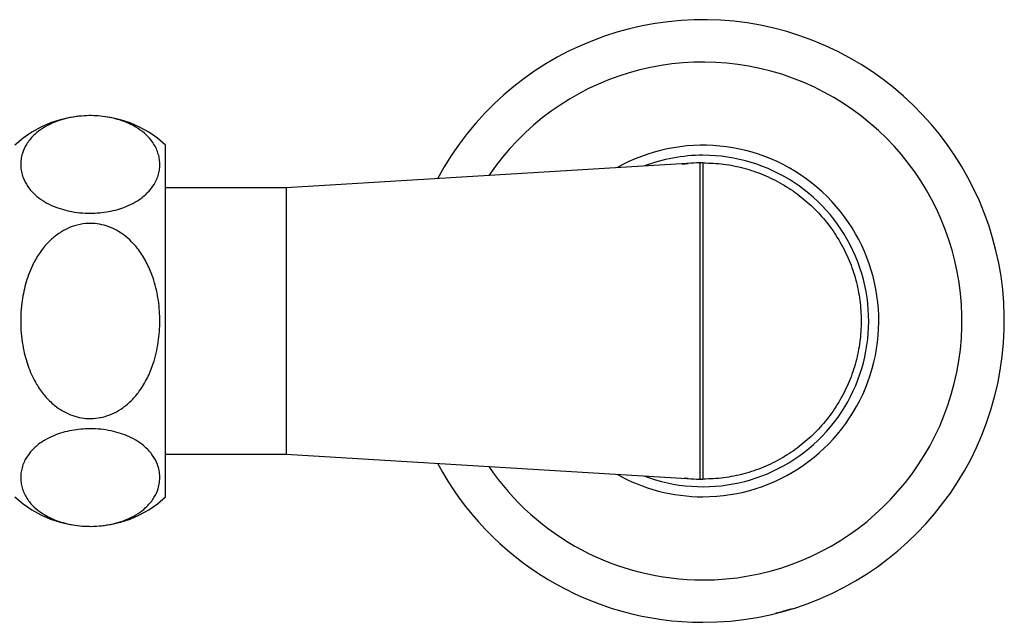
# Model space of a CAD drawing. Units: millimetres. Extents: x 120 to 2543, y 153 to 3444.
# Drawn here: x 782 to 880, y 1428 to 1488 of the extents above; entities that cross this region are included whole.
import ezdxf

# ---------------------------------------------------------------- set-up
doc = ezdxf.new("R2010")
doc.units = ezdxf.units.MM
doc.header["$LTSCALE"] = 12

msp = doc.modelspace()

# ---------------------------------------------------------------- linework, layer by layer
at = {"color": 7, "linetype": 'Continuous', "lineweight": 25}
for p, q in [((796.37, 1440.811), (796.37, 1475.811)), ((848.263, 1473.981), (808.37, 1471.561)), ((849.497, 1474.056), (848.263, 1473.981)), ((848.4, 1473.992), (848.263, 1473.981)), ((849.57, 1474.061), (849.497, 1474.056)), ((849.87, 1474.061), (849.57, 1474.061)), ((849.57, 1474.061), (849.57, 1442.561)), ((808.37, 1471.561), (796.37, 1471.561)), ((808.37, 1471.561), (808.37, 1445.061)), ((796.37, 1445.061), (808.37, 1445.061)), ((808.37, 1445.061), (848.263, 1442.64)), ((848.263, 1442.64), (849.497, 1442.565)), ((848.263, 1442.64), (848.4, 1442.629)), ((849.497, 1442.565), (849.57, 1442.561)), ((849.57, 1442.561), (849.87, 1442.561))]:
    msp.add_line(p, q, dxfattribs=at)
at = {"color": 8, "linetype": 'Continuous', "lineweight": 25}
msp.add_line((847.799, 1473.939), (848.4, 1473.992), dxfattribs=at)
at = {"color": 7, "linetype": 'Continuous', "lineweight": 25}
for centre, radius, start, end in [((849.87, 1458.311), 30, 270, 151.82829), ((788.87, 1467.764), 11, 47.01411, 132.98589), ((849.87, 1458.311), 17.5, 270, 119.39496), ((849.87, 1458.311), 16.5, 90, 110.93862), ((849.87, 1458.311), 16.5, 249.06138, 90), ((849.87, 1458.311), 15.75, 91.35584, 95.353), ((849.87, 1458.311), 30, 208.17171, 270), ((849.87, 1458.311), 17.5, 240.60504, 270), ((849.87, 1458.311), 15.75, 264.647, 268.64416), ((788.87, 1448.857), 11, 227.01411, 312.98589)]:
    msp.add_arc(centre, radius, start, end, dxfattribs=at)
at = {"color": 8, "linetype": 'Continuous', "lineweight": 25}
for start, end in [(270, 145.84717), (214.15283, 270)]:
    msp.add_arc((849.87, 1458.311), 25.781, start, end, dxfattribs=at)
at = {"color": 7, "linetype": 'Continuous', "lineweight": 25}
for points, knots in [([(788.87, 1469.043), (788.521, 1469.053), (787.81, 1469.074), (786.793, 1469.238), (785.845, 1469.488), (784.94, 1469.84), (784.097, 1470.3), (783.447, 1470.798), (782.978, 1471.271), (782.529, 1471.843), (782.197, 1472.485), (781.999, 1473.186), (781.93, 1473.783), (781.961, 1474.389), (782.117, 1475.101), (782.413, 1475.758), (782.827, 1476.349), (783.268, 1476.837), (783.886, 1477.354), (784.678, 1477.83), (785.554, 1478.209), (786.46, 1478.485), (787.464, 1478.678), (788.471, 1478.764), (789.453, 1478.753), (790.346, 1478.663), (791.194, 1478.501), (791.991, 1478.273), (792.739, 1477.979), (793.534, 1477.564), (794.298, 1477.014), (794.881, 1476.402), (795.271, 1475.831), (795.524, 1475.321), (795.697, 1474.796), (795.79, 1474.261), (795.803, 1473.723), (795.738, 1473.183), (795.588, 1472.641), (795.312, 1472.02), (794.843, 1471.331), (794.154, 1470.667), (793.335, 1470.116), (792.507, 1469.713), (791.614, 1469.404), (790.73, 1469.198), (789.803, 1469.067), (789.184, 1469.051), (788.87, 1469.043)], [0, 0, 0, 0, 0.019774, 0.040363, 0.060118, 0.080473, 0.105219, 0.130673, 0.147832, 0.165124, 0.200507, 0.222893, 0.24544, 0.268474, 0.291675, 0.326785, 0.344714, 0.362775, 0.38759, 0.412992, 0.432808, 0.453148, 0.472994, 0.493608, 0.510797, 0.528525, 0.54515, 0.562181, 0.580463, 0.59912, 0.627261, 0.656202, 0.675877, 0.695704, 0.715946, 0.736311, 0.75662, 0.77704, 0.797827, 0.818751, 0.849208, 0.880354, 0.903372, 0.926963, 0.945654, 0.964849, 0.98216, 1, 1, 1, 1]), ([(795.794, 1458.311), (795.787, 1457.957), (795.772, 1457.247), (795.65, 1456.18), (795.448, 1455.115), (795.114, 1453.923), (794.589, 1452.626), (793.86, 1451.405), (793.018, 1450.406), (792.178, 1449.685), (791.28, 1449.144), (790.374, 1448.787), (789.408, 1448.595), (788.458, 1448.586), (787.543, 1448.743), (786.695, 1449.038), (785.892, 1449.469), (785.061, 1450.088), (784.242, 1450.932), (783.581, 1451.885), (783.1, 1452.792), (782.633, 1453.89), (782.273, 1455.134), (782.042, 1456.503), (781.942, 1457.685), (781.939, 1458.886), (782.057, 1460.331), (782.321, 1461.687), (782.718, 1462.929), (783.147, 1463.949), (783.752, 1465.027), (784.532, 1466.02), (785.402, 1466.816), (786.307, 1467.406), (787.318, 1467.828), (788.336, 1468.029), (789.33, 1468.031), (790.232, 1467.87), (791.088, 1467.563), (791.89, 1467.126), (792.644, 1466.554), (793.443, 1465.75), (794.214, 1464.679), (794.809, 1463.487), (795.211, 1462.372), (795.477, 1461.372), (795.664, 1460.343), (795.775, 1459.318), (795.788, 1458.638), (795.794, 1458.311)], [0, 0, 0, 0, 0.020115, 0.04034, 0.060941, 0.081688, 0.110597, 0.140176, 0.162116, 0.18461, 0.202783, 0.221452, 0.239644, 0.25847, 0.275099, 0.292193, 0.30926, 0.326711, 0.350874, 0.375732, 0.392379, 0.409157, 0.443488, 0.465669, 0.488011, 0.510835, 0.533819, 0.570354, 0.589021, 0.607828, 0.633154, 0.659072, 0.679242, 0.699941, 0.720142, 0.74114, 0.758471, 0.776358, 0.792946, 0.809943, 0.828058, 0.846548, 0.8742, 0.902639, 0.921984, 0.941478, 0.96138, 0.981402, 1, 1, 1, 1]), ([(788.87, 1447.579), (789.218, 1447.568), (789.929, 1447.548), (790.946, 1447.384), (791.894, 1447.133), (792.8, 1446.782), (793.642, 1446.321), (794.292, 1445.823), (794.761, 1445.35), (795.21, 1444.778), (795.543, 1444.136), (795.741, 1443.436), (795.809, 1442.838), (795.779, 1442.232), (795.622, 1441.52), (795.327, 1440.864), (794.912, 1440.273), (794.471, 1439.785), (793.854, 1439.267), (793.061, 1438.791), (792.185, 1438.413), (791.28, 1438.136), (790.275, 1437.943), (789.268, 1437.857), (788.287, 1437.869), (787.393, 1437.958), (786.545, 1438.121), (785.749, 1438.348), (785, 1438.643), (784.205, 1439.057), (783.442, 1439.608), (782.858, 1440.219), (782.469, 1440.79), (782.215, 1441.301), (782.042, 1441.826), (781.95, 1442.36), (781.936, 1442.898), (782.002, 1443.439), (782.151, 1443.981), (782.427, 1444.601), (782.896, 1445.291), (783.586, 1445.955), (784.405, 1446.505), (785.232, 1446.908), (786.125, 1447.217), (787.009, 1447.423), (787.936, 1447.554), (788.555, 1447.57), (788.87, 1447.579)], [0, 0, 0, 0, 0.0197742, 0.0403631, 0.0601177, 0.0804732, 0.1052193, 0.1306731, 0.1478317, 0.1651241, 0.2005072, 0.2228932, 0.2454396, 0.2684742, 0.2916747, 0.3267851, 0.344714, 0.3627748, 0.3875895, 0.4129916, 0.4328085, 0.4531483, 0.4729939, 0.4936084, 0.5107968, 0.5285248, 0.5451505, 0.5621808, 0.5804629, 0.5991196, 0.6272607, 0.6562019, 0.6758773, 0.6957038, 0.7159465, 0.7363111, 0.7566199, 0.7770402, 0.7978268, 0.8187509, 0.8492084, 0.8803538, 0.903372, 0.9269628, 0.9456538, 0.9648491, 0.9821596, 1, 1, 1, 1]), ([(857.896, 1429.404), (857.811, 1429.381), (857.661, 1429.34), (857.46, 1429.287), (857.291, 1429.243), (857.161, 1429.21), (857.148, 1429.207), (857.14, 1429.205)], [0, 0, 0, 0, 0.156304, 0.276744, 0.425277, 0.659856, 1, 1, 1, 1]), ([(858.682, 1429.634), (858.678, 1429.633), (858.67, 1429.631), (858.582, 1429.603), (858.433, 1429.559), (858.269, 1429.51), (858.081, 1429.456), (857.953, 1429.42), (857.896, 1429.404)], [0, 0, 0, 0, 0.254612, 0.510932, 0.655033, 0.776904, 0.899258, 1, 1, 1, 1])]:
    msp.add_open_spline(points, degree=3, knots=knots, dxfattribs=at)
for points in [[(849.87, 1474.061), (849.87, 1474.035), (849.87, 1473.983), (849.87, 1473.564), (849.87, 1472.904), (849.87, 1471.989), (849.87, 1470.842), (849.87, 1469.479), (849.87, 1467.926), (849.87, 1466.208), (849.87, 1464.355), (849.87, 1462.399), (849.87, 1460.372), (849.87, 1458.311), (849.87, 1456.249), (849.87, 1454.223), (849.87, 1452.266), (849.87, 1450.413), (849.87, 1448.695), (849.87, 1447.142), (849.87, 1445.78), (849.87, 1444.632), (849.87, 1443.717), (849.87, 1443.057), (849.87, 1442.639), (849.87, 1442.587), (849.87, 1442.561)], [(849.87, 1474.061), (850.557, 1474.035), (851.931, 1473.983), (853.958, 1473.564), (855.914, 1472.904), (857.767, 1471.989), (859.485, 1470.842), (861.038, 1469.479), (862.401, 1467.926), (863.549, 1466.208), (864.462, 1464.355), (865.126, 1462.399), (865.53, 1460.372), (865.665, 1458.311), (865.53, 1456.249), (865.126, 1454.223), (864.462, 1452.266), (863.549, 1450.413), (862.401, 1448.695), (861.038, 1447.142), (859.485, 1445.78), (857.767, 1444.632), (855.914, 1443.717), (853.958, 1443.057), (851.931, 1442.639), (850.557, 1442.587), (849.87, 1442.561)]]:
    msp.add_open_spline(points, degree=3, dxfattribs=at)
at = {"color": 8, "linetype": 'Continuous', "lineweight": 25}
msp.add_open_spline([(848.4, 1442.629), (848.315, 1442.633), (848.192, 1442.639), (848.069, 1442.652), (848.031, 1442.657)], degree=3, knots=[0, 0, 0, 0, 0.694839, 1, 1, 1, 1], dxfattribs=at)

doc.saveas('drawing.dxf')
